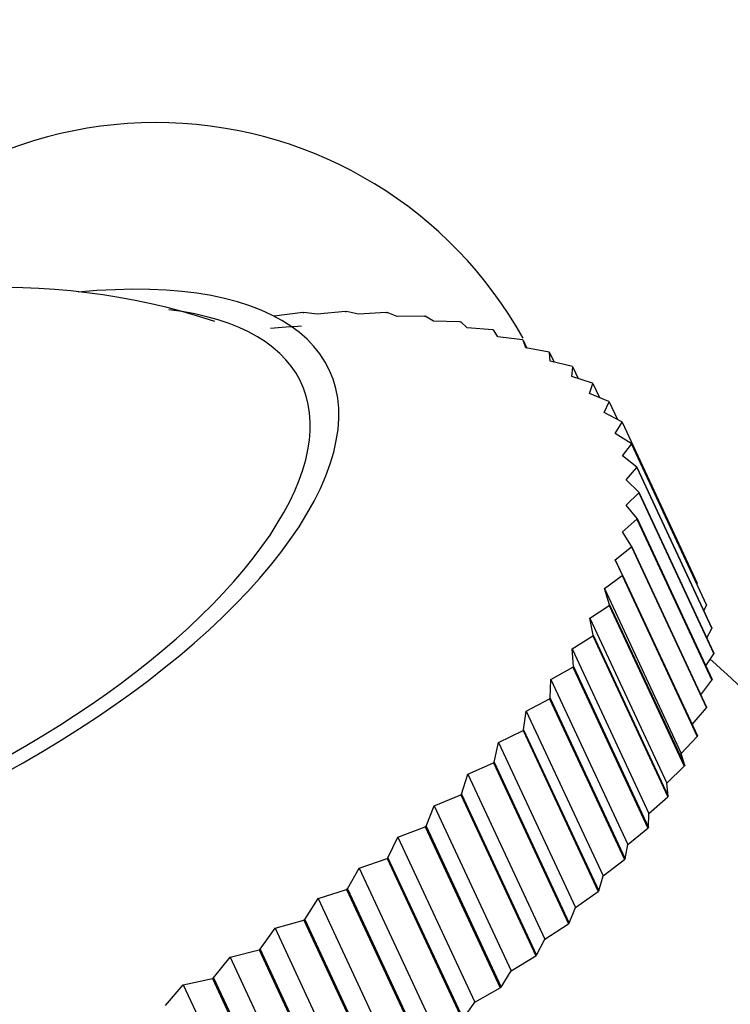
# Model space of a CAD drawing. Units: millimetres. Extents: x 0 to 1175, y 0 to 1966.
# Drawn here: x 545 to 557, y 1509 to 1526 of the extents above; entities that cross this region are included whole.
import ezdxf
from ezdxf import colors
from ezdxf.entities.mleader import LeaderData, LeaderLine
from ezdxf.math import Vec2, Vec3

# ---------------------------------------------------------------- set-up
doc = ezdxf.new("R2010")
doc.units = ezdxf.units.MM
doc.layers.add('DV1_Défaut', color=7, linetype='Continuous')
doc.layers.add('Défaut', color=7, linetype='Continuous')

# ---------------------------------------------------------------- blocks, each defined once
blk = doc.blocks.new('_DOT')
at = {"color": 0}
blk.add_line((0, 0), (-1, 0), dxfattribs=at)
at = {"color": 0, "const_width": 0.333}
blk.add_lwpolyline([(-0.1665, 0, 1), (0.1665, 0, 1)], format="xyb", close=True, dxfattribs=at)
blk = doc.blocks.new('SE')
at = {"layer": 'DV1_Défaut', "color": 7, "linetype": 'Continuous'}
for p, q in [((549.581, 1520.985), (549.067, 1520.917)), ((549.581, 1520.985), (549.599, 1520.985)), ((549.839, 1520.956), (549.599, 1520.985)), ((550.346, 1521.004), (549.839, 1520.956)), ((550.346, 1521.004), (550.363, 1521.004)), ((550.573, 1520.955), (550.363, 1521.004)), ((551.071, 1520.983), (550.573, 1520.955)), ((551.071, 1520.983), (551.086, 1520.982)), ((551.266, 1520.914), (551.086, 1520.982)), ((551.752, 1520.921), (551.266, 1520.914)), ((551.752, 1520.921), (551.767, 1520.919)), ((551.915, 1520.832), (551.767, 1520.919)), ((552.387, 1520.819), (551.915, 1520.832)), ((552.387, 1520.819), (552.401, 1520.816)), ((552.516, 1520.711), (552.401, 1520.816)), ((552.972, 1520.676), (552.516, 1520.711)), ((552.972, 1520.676), (552.984, 1520.673)), ((553.065, 1520.55), (552.984, 1520.673)), ((553.503, 1520.494), (553.065, 1520.55)), ((553.503, 1520.494), (553.514, 1520.49)), ((553.562, 1520.352), (553.514, 1520.49)), ((553.514, 1520.49), (553.58, 1520.348)), ((553.979, 1520.274), (553.562, 1520.352)), ((553.979, 1520.274), (553.989, 1520.269)), ((554.001, 1520.116), (553.989, 1520.269)), ((553.989, 1520.269), (554.068, 1520.099)), ((554.396, 1520.017), (554.001, 1520.116)), ((554.383, 1519.843), (554.405, 1520.01)), ((554.396, 1520.017), (554.405, 1520.01)), ((554.405, 1520.01), (554.5, 1519.805)), ((554.753, 1519.723), (554.383, 1519.843)), ((554.704, 1519.537), (554.761, 1519.716)), ((554.753, 1519.723), (554.761, 1519.716)), ((554.761, 1519.716), (554.878, 1519.465)), ((555.048, 1519.395), (554.704, 1519.537)), ((554.963, 1519.197), (555.054, 1519.387)), ((555.048, 1519.395), (555.054, 1519.387)), ((555.054, 1519.387), (555.2, 1519.075)), ((555.28, 1519.034), (554.963, 1519.197)), ((555.158, 1518.825), (555.284, 1519.026)), ((555.28, 1519.034), (555.284, 1519.026)), ((555.284, 1519.026), (556.625, 1516.151)), ((555.446, 1518.643), (555.158, 1518.825)), ((555.446, 1518.643), (555.449, 1518.634)), ((555.446, 1518.643), (556.787, 1515.768)), ((555.29, 1518.424), (555.449, 1518.634)), ((555.449, 1518.634), (556.79, 1515.759)), ((555.547, 1518.222), (555.29, 1518.424)), ((555.356, 1517.996), (555.549, 1518.213)), ((555.547, 1518.222), (555.549, 1518.213)), ((555.547, 1518.222), (556.888, 1515.347)), ((555.549, 1518.213), (556.889, 1515.338)), ((555.582, 1517.775), (555.356, 1517.996)), ((555.356, 1517.542), (555.582, 1517.765)), ((555.582, 1517.775), (555.582, 1517.765)), ((555.582, 1517.775), (556.922, 1514.9)), ((555.582, 1517.765), (556.922, 1514.89)), ((555.55, 1517.303), (555.356, 1517.542)), ((555.292, 1517.065), (555.549, 1517.292)), ((555.55, 1517.303), (555.549, 1517.292)), ((555.549, 1517.292), (556.889, 1514.417)), ((555.55, 1517.303), (556.891, 1514.428)), ((555.452, 1516.809), (555.292, 1517.065)), ((555.162, 1516.568), (555.449, 1516.798)), ((555.452, 1516.809), (555.449, 1516.798)), ((555.449, 1516.798), (556.79, 1513.923)), ((555.452, 1516.809), (556.793, 1513.934)), ((555.289, 1516.295), (555.162, 1516.568)), ((555.162, 1516.568), (556.535, 1513.623)), ((554.968, 1516.053), (555.284, 1516.284)), ((555.289, 1516.295), (555.284, 1516.284)), ((555.284, 1516.284), (556.625, 1513.409)), ((555.289, 1516.295), (556.629, 1513.42)), ((555.06, 1515.765), (554.968, 1516.053)), ((554.968, 1516.053), (556.341, 1513.108)), ((556.618, 1516.131), (556.625, 1516.151)), ((554.71, 1515.522), (555.054, 1515.753)), ((555.06, 1515.765), (555.054, 1515.753)), ((555.054, 1515.753), (556.395, 1512.878)), ((555.06, 1515.765), (556.401, 1512.89)), ((556.743, 1515.657), (556.79, 1515.759)), ((556.787, 1515.768), (556.79, 1515.759)), ((554.768, 1515.22), (554.71, 1515.522)), ((554.71, 1515.522), (556.084, 1512.577)), ((556.796, 1515.171), (556.889, 1515.338)), ((556.888, 1515.347), (556.889, 1515.338)), ((554.391, 1514.979), (554.761, 1515.207)), ((554.768, 1515.22), (554.761, 1515.207)), ((554.761, 1515.207), (556.101, 1512.333)), ((554.768, 1515.22), (556.108, 1512.345)), ((554.413, 1514.663), (554.391, 1514.979)), ((554.391, 1514.979), (555.764, 1512.034)), ((556.778, 1514.67), (556.922, 1514.89)), ((556.922, 1514.9), (556.922, 1514.89)), ((554.011, 1514.426), (554.405, 1514.651)), ((554.413, 1514.663), (554.405, 1514.651)), ((554.405, 1514.651), (555.745, 1511.776)), ((554.413, 1514.663), (555.754, 1511.788)), ((553.999, 1514.098), (554.011, 1514.426)), ((554.011, 1514.426), (555.384, 1511.48)), ((556.891, 1514.428), (556.889, 1514.417)), ((556.69, 1514.154), (556.889, 1514.417)), ((553.572, 1513.866), (553.989, 1514.086)), ((553.999, 1514.098), (553.989, 1514.086)), ((553.989, 1514.086), (555.329, 1511.211)), ((553.999, 1514.098), (555.339, 1511.223)), ((556.535, 1513.623), (556.79, 1513.923)), ((556.793, 1513.934), (556.79, 1513.923)), ((553.525, 1513.527), (553.572, 1513.866)), ((553.572, 1513.866), (554.945, 1510.92)), ((556.629, 1513.42), (556.535, 1513.623)), ((553.077, 1513.301), (553.514, 1513.515)), ((553.525, 1513.527), (553.514, 1513.515)), ((553.514, 1513.515), (554.855, 1510.64)), ((553.525, 1513.527), (554.866, 1510.652)), ((556.341, 1513.108), (556.625, 1513.409)), ((556.629, 1513.42), (556.625, 1513.409)), ((552.996, 1512.954), (553.077, 1513.301)), ((553.077, 1513.301), (554.45, 1510.356)), ((556.401, 1512.89), (556.341, 1513.108)), ((552.528, 1512.735), (552.984, 1512.941)), ((552.996, 1512.954), (552.984, 1512.941)), ((552.984, 1512.941), (554.324, 1510.066)), ((552.996, 1512.954), (554.337, 1510.079)), ((556.084, 1512.577), (556.395, 1512.878)), ((556.401, 1512.89), (556.395, 1512.878)), ((552.414, 1512.38), (552.528, 1512.735)), ((552.528, 1512.735), (553.902, 1509.79)), ((556.108, 1512.345), (556.084, 1512.577)), ((551.929, 1512.171), (552.401, 1512.367)), ((552.414, 1512.38), (552.401, 1512.367)), ((552.401, 1512.367), (553.741, 1509.492)), ((552.414, 1512.38), (553.755, 1509.505)), ((555.764, 1512.034), (556.101, 1512.333)), ((556.108, 1512.345), (556.101, 1512.333)), ((551.782, 1511.809), (551.929, 1512.171)), ((551.929, 1512.171), (553.302, 1509.225)), ((555.754, 1511.788), (555.764, 1512.034)), ((551.281, 1511.611), (551.767, 1511.797)), ((551.782, 1511.809), (551.767, 1511.797)), ((551.767, 1511.797), (553.108, 1508.922)), ((551.782, 1511.809), (553.122, 1508.934)), ((555.754, 1511.788), (555.745, 1511.776)), ((551.102, 1511.244), (551.281, 1511.611)), ((551.281, 1511.611), (552.655, 1508.665)), ((555.384, 1511.48), (555.745, 1511.776)), ((555.339, 1511.223), (555.384, 1511.48)), ((550.589, 1511.058), (551.086, 1511.232)), ((551.102, 1511.244), (551.086, 1511.232)), ((551.086, 1511.232), (552.427, 1508.357)), ((551.102, 1511.244), (552.443, 1508.369)), ((554.945, 1510.92), (555.329, 1511.211)), ((555.339, 1511.223), (555.329, 1511.211)), ((550.379, 1510.688), (550.589, 1511.058)), ((550.589, 1511.058), (551.962, 1508.112)), ((554.866, 1510.652), (554.945, 1510.92)), ((549.855, 1510.515), (550.363, 1510.676)), ((550.379, 1510.688), (550.363, 1510.676)), ((550.363, 1510.676), (551.703, 1507.801)), ((550.379, 1510.688), (551.72, 1507.813)), ((554.45, 1510.356), (554.855, 1510.64)), ((554.866, 1510.652), (554.855, 1510.64)), ((549.616, 1510.144), (549.855, 1510.515)), ((549.855, 1510.515), (551.229, 1507.57)), ((554.337, 1510.079), (554.45, 1510.356)), ((549.085, 1509.985), (549.599, 1510.132)), ((549.616, 1510.144), (549.599, 1510.132)), ((549.599, 1510.132), (550.939, 1507.257)), ((549.616, 1510.144), (550.957, 1507.269)), ((553.902, 1509.79), (554.324, 1510.066)), ((554.337, 1510.079), (554.324, 1510.066)), ((548.817, 1509.614), (549.085, 1509.985)), ((549.085, 1509.985), (550.458, 1507.04)), ((553.755, 1509.505), (553.902, 1509.79)), ((548.281, 1509.471), (548.799, 1509.602)), ((548.817, 1509.614), (548.799, 1509.602)), ((548.799, 1509.602), (550.14, 1506.727)), ((548.817, 1509.614), (550.158, 1506.739)), ((553.755, 1509.505), (553.741, 1509.492)), ((547.987, 1509.101), (548.281, 1509.471)), ((548.281, 1509.471), (549.654, 1506.525)), ((553.302, 1509.225), (553.741, 1509.492)), ((553.122, 1508.934), (553.302, 1509.225)), ((547.128, 1508.607), (547.447, 1508.975)), ((547.447, 1508.975), (547.968, 1509.089)), ((547.447, 1508.975), (548.821, 1506.029)), ((547.987, 1509.101), (547.968, 1509.089)), ((547.968, 1509.089), (549.308, 1506.214)), ((547.987, 1509.101), (549.327, 1506.226)), ((552.655, 1508.665), (553.108, 1508.922)), ((553.122, 1508.934), (553.108, 1508.922)), ((552.443, 1508.369), (552.655, 1508.665))]:
    blk.add_line(p, q, dxfattribs=at)
for centre, radius, start, end in [((546.962, 1516.876), 7.5, 29.1017, 147.4182), ((544.249, 1509.339), 12.087, 71.8669, 158.1563), ((551.229, 1494.365), 26.427, 93.6206, 94.827), ((546.962, 1503.516), 15, 40.6475, 48.7262)]:
    blk.add_arc(centre, radius, start, end, dxfattribs=at)
for major_axis, end_param in [((-8.837, -4.121), 4.013776), ((-8.338, -3.888), 3.738514)]:
    blk.add_ellipse((541.217, 1515.837), major_axis=major_axis, ratio=0.422618, start_param=0, end_param=end_param, dxfattribs=at)

msp = doc.modelspace()

# ---------------------------------------------------------------- block references
at = {"layer": 'Défaut'}
msp.add_blockref('SE', (0, 0), dxfattribs=at)

# ---------------------------------------------------------------- leaders
at = {"layer": 'Défaut', "color": 7, "linetype": 'Continuous'}
ml = msp.add_multileader_mtext('Standard', dxfattribs=at)
ml.set_content('{\\pxsm0.9;\\fSolid Edge ISO|b1||i0||c0|p34;\\W1.;07/09/2016\\P}', color=256)
ml.set_leader_properties()
ml.set_arrow_properties(name='DOT')
ml.build(insert=Vec2(0, 0))
ml.multileader.update_dxf_attribs({"leader_type": 0, "dogleg_length": 0, "arrow_head_size": 12})
ctx = ml.context
ctx.base_point, ctx.char_height, ctx.arrow_head_size, ctx.landing_gap_size = Vec3(1087.178, 1946.151), 12, 12, 4.2
notes = []
notes.append((ctx, [(0, (0, 0, 0), (0, 0), (1, 0), 1, [])]))
ctx.mtext.insert = Vec3(1089.178, 1952.271)
for ctx, leaders in notes:
    for number, flags, end, landing, length, lines in leaders:
        leader = LeaderData()
        leader.index, (leader.has_last_leader_line, leader.has_dogleg_vector, leader.attachment_direction) = number, flags
        leader.last_leader_point, leader.dogleg_vector, leader.dogleg_length = Vec3(end), Vec3(landing), length
        for number, points, colour, breaks in lines:
            line = LeaderLine()
            line.index, line.vertices, line.color, line.breaks = number, Vec3.list(points), colors.encode_raw_color(colour), breaks
            leader.lines.append(line)
        ctx.leaders.append(leader)

doc.saveas('drawing.dxf')
